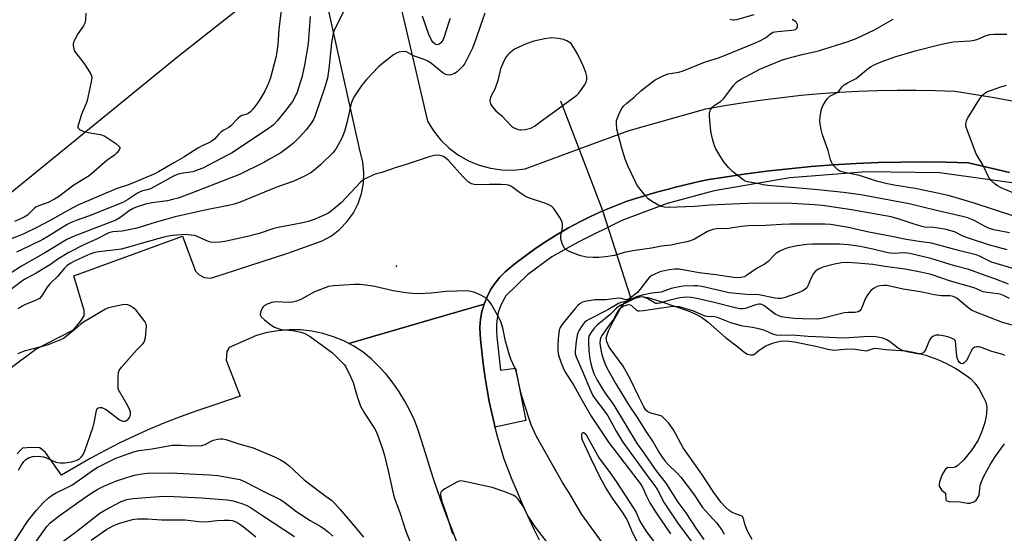
# Model space of a CAD drawing. Units: inches. Extents: x 1243766 to 1249766, y 525454 to 529455.
# Drawn here: x 1245604 to 1245954, y 527294 to 527477 of the extents above; entities that cross this region are included whole.
import ezdxf

# ---------------------------------------------------------------- set-up
doc = ezdxf.new("R2010")
doc.units = ezdxf.units.IN
doc.header["$MEASUREMENT"] = 0
for name, color, linetype in [('ELEV-Spot Elevation', 7, 'Continuous'), ('HYDRO-Hidden Single Line Stream', 5, 'Continuous'), ('HYDRO-Water Body', 4, 'Continuous'), ('TRANS-Parking Lot', 4, 'Continuous'), ('TRANS-Road', 130, 'Continuous'), ('TRANS-Street Sidewalk', 7, 'Continuous'), ('Undefined', 1, 'Continuous')]:
    doc.layers.add(name, color=color, linetype=linetype)

msp = doc.modelspace()

# ---------------------------------------------------------------- linework, layer by layer
at = {"layer": 'ELEV-Spot Elevation'}
msp.add_point((1245737.74, 527389.06, 354.39), dxfattribs=at)
at = {"layer": 'HYDRO-Hidden Single Line Stream'}
msp.add_lwpolyline([(1245821.25, 527377.35), (1245811.16, 527408.65), (1245802.7, 527430.73), (1245796.22, 527447.65)], dxfattribs=at)
at = {"layer": 'HYDRO-Water Body'}
msp.add_lwpolyline([(1245864.25, 527291.74), (1245862.63, 527294.74), (1245861.66, 527297.26), (1245861.17, 527299.28), (1245860.75, 527300.02), (1245858.37, 527300.85), (1245857.21, 527301.36), (1245856.05, 527302.13), (1245854.63, 527303.4), (1245853.24, 527304.93), (1245850.6, 527308.47), (1245846.4, 527314.96), (1245839.74, 527324.36), (1245836.23, 527330.74), (1245834.46, 527333.29), (1245833.13, 527334.73), (1245832.08, 527335.59), (1245830.97, 527336.02), (1245828.18, 527336.71), (1245827.13, 527337.18), (1245826.49, 527337.8), (1245825.67, 527339.01), (1245824.03, 527342.34), (1245820.87, 527348.93), (1245818.42, 527353.39), (1245813.41, 527360.22), (1245812.53, 527362.12), (1245812.37, 527363.55), (1245813.11, 527365.95), (1245814.78, 527369.31), (1245817.68, 527374.46), (1245818.89, 527375.96), (1245819.92, 527376.78), (1245821.98, 527377.66), (1245824.12, 527378.16), (1245825.5, 527378.1), (1245827.1, 527377.81), (1245832.1, 527376.31), (1245841.5, 527373.16), (1245844.24, 527371.99), (1245846.25, 527370.89), (1245848.62, 527369.08), (1245854.79, 527363.68), (1245859.22, 527360.36), (1245861.36, 527358.48), (1245862.67, 527357.71), (1245863.67, 527357.47), (1245864.64, 527357.45), (1245865.25, 527357.79), (1245866.79, 527359.17), (1245869.19, 527360.72), (1245871.87, 527361.75), (1245874.3, 527362.35), (1245876.47, 527362.4), (1245879.35, 527362.11), (1245886.9, 527360.56), (1245891.19, 527359.45), (1245893.52, 527359.12), (1245898.17, 527359.57), (1245900.91, 527359.47), (1245903.37, 527359.17), (1245904.95, 527358.88), (1245907.84, 527359.8), (1245909.29, 527359.75), (1245911.74, 527359.31), (1245919.09, 527358.91), (1245922.21, 527358.34), (1245926.15, 527357.29), (1245930.04, 527355.96), (1245933.02, 527354.65), (1245936.78, 527352.6), (1245939.84, 527350.64), (1245941.97, 527349), (1245943.59, 527347.35), (1245945.08, 527345.22), (1245946.56, 527342.58), (1245947.41, 527340.6), (1245947.83, 527338.86), (1245947.74, 527336.38), (1245947.14, 527333.45), (1245946.09, 527330.16), (1245944.71, 527327.16), (1245942.44, 527323.7), (1245939.57, 527320.11), (1245937.52, 527318.07), (1245936.57, 527317.55), (1245935.56, 527317.24), (1245933.89, 527317.44), (1245933.05, 527316.78), (1245931.93, 527314.84), (1245930.92, 527312.25), (1245930.79, 527311.29), (1245930.89, 527310.75), (1245931.72, 527309.45), (1245933.11, 527308.23), (1245933.19, 527305.91), (1245933.63, 527305.49), (1245934.44, 527305.27), (1245938.3, 527305.14), (1245940.89, 527304.74), (1245941.74, 527304.75), (1245943.16, 527305.2), (1245944.07, 527305.76), (1245945.1, 527307.43), (1245945.48, 527311.06), (1245946.61, 527314.03), (1245949.24, 527318.85), (1245951.28, 527321.94), (1245954.12, 527325.79)], dxfattribs=at)
at = {"layer": 'TRANS-Parking Lot'}
for points in [[(1245733.37, 527506.04, 0), (1245742.19, 527468.58, 0), (1245748.74, 527440.63, 0), (1245750.89, 527437.1, 0), (1245753.47, 527433.88, 0), (1245756.44, 527431, 0), (1245759.74, 527428.53, 0), (1245763.34, 527426.48, 0), (1245767.15, 527424.91, 0), (1245771.14, 527423.83, 0), (1245775.23, 527423.25, 0), (1245779.36, 527423.2, 0), (1245783.47, 527423.67, 0), (1245802.7, 527430.73, 0), (1245820.46, 527437.24, 0), (1245847.79, 527444.99, 0), (1245854.55, 527446.19, 0), (1245861.31, 527447.27, 0), (1245868.09, 527448.23, 0), (1245874.89, 527449.07, 0), (1245881.69, 527449.79, 0), (1245888.5, 527450.39, 0), (1245895.33, 527450.88, 0), (1245902.17, 527451.24, 0), (1245909.01, 527451.49, 0), (1245915.85, 527451.62, 0), (1245922.7, 527451.63, 0), (1245929.54, 527451.51, 0), (1245936.38, 527451.28, 0), (1245943.93, 527450.14, 0), (1245950.39, 527449.03, 0), (1245956.84, 527447.81, 0)], [(1245585.34, 527341.84, 0), (1245609.36, 527359.46, 0), (1245622.69, 527366.31, 0), (1245625.2, 527369.32, 0), (1245626.52, 527371.32, 0), (1245626.48, 527373.21, 0), (1245622.85, 527385.54, 0), (1245661.56, 527399.66, 0), (1245666.14, 527387.18, 0), (1245667.37, 527386, 0), (1245669.27, 527385.01, 0), (1245671.65, 527384.77, 0), (1245698.96, 527393.66, 0), (1245711.28, 527398, 0), (1245714.57, 527399.85, 0), (1245717.55, 527402.16, 0), (1245720.16, 527404.88, 0), (1245722.36, 527407.95, 0), (1245724.08, 527411.31, 0), (1245725.29, 527414.88, 0), (1245725.97, 527418.59, 0), (1245726.11, 527422.36, 0), (1245725.69, 527426.11, 0), (1245724.74, 527429.76, 0), (1245709.63, 527497.84, 0)], [(1245686.12, 527484.27, 0), (1245659.87, 527463.52, 0), (1245593.68, 527409.7, 0)], [(1245955.89, 527422.31, 0), (1245941.33, 527425.8, 0), (1245933.32, 527426.02, 0), (1245925.31, 527426.11, 0), (1245917.3, 527426.05, 0), (1245909.29, 527425.86, 0), (1245901.29, 527425.52, 0), (1245893.29, 527425.05, 0), (1245885.3, 527424.43, 0), (1245877.33, 527423.68, 0), (1245869.36, 527422.79, 0), (1245861.42, 527421.75, 0), (1245851.41, 527420.22, 0), (1245848.9, 527419.84, 0), (1245845.92, 527419.21, 0), (1245842.95, 527418.55, 0), (1245839.98, 527417.85, 0), (1245837.02, 527417.11, 0), (1245834.07, 527416.34, 0), (1245831.14, 527415.54, 0), (1245828.21, 527414.7, 0), (1245825.29, 527413.83, 0), (1245822.38, 527412.92, 0), (1245819.48, 527411.97, 0), (1245815.29, 527410.39, 0), (1245811.16, 527408.65, 0), (1245807, 527406.77, 0), (1245802.91, 527404.75, 0), (1245798.89, 527402.6, 0), (1245794.94, 527400.32, 0), (1245791.06, 527397.9, 0), (1245787.27, 527395.37, 0), (1245783.56, 527392.7, 0), (1245779.94, 527389.92, 0), (1245776.41, 527387.02, 0), (1245774.47, 527385.05, 0), (1245772.73, 527382.88, 0), (1245771.21, 527380.56, 0), (1245769.93, 527378.1, 0), (1245768.89, 527375.52, 0), (1245749.99, 527370.02, 0), (1245720.75, 527361.49, 0), (1245718.99, 527362.41, 0), (1245715.29, 527363.92, 0), (1245711.47, 527365.08, 0), (1245707.56, 527365.88, 0), (1245703.59, 527366.31, 0), (1245699.6, 527366.37, 0), (1245695.62, 527366.06, 0), (1245691.69, 527365.38, 0), (1245687.83, 527364.35, 0), (1245678.1, 527360.11, 0), (1245677.34, 527358.71, 0), (1245677.09, 527355.56, 0), (1245682.07, 527342.79, 0), (1245672.28, 527339.44, 0), (1245666.64, 527337.56, 0), (1245661.05, 527335.55, 0), (1245655.51, 527333.4, 0), (1245650.04, 527331.11, 0), (1245644.61, 527328.69, 0), (1245639.25, 527326.13, 0), (1245633.95, 527323.45, 0), (1245628.72, 527320.63, 0), (1245623.57, 527317.68, 0), (1245618.48, 527314.61, 0), (1245612.79, 527322.69, 0), (1245610.8, 527324.33, 0), (1245607.79, 527324.48, 0), (1245604.62, 527324.26, 0), (1245603.76, 527323.4, 0), (1245602.66, 527322.27, 0)]]:
    msp.add_polyline3d(points, dxfattribs=at)
at = {"layer": 'TRANS-Road'}
msp.add_lwpolyline([(1245759.1, 527291.13), (1245757.34, 527295.54), (1245755.64, 527299.97), (1245753.99, 527304.42), (1245752.4, 527308.9), (1245750.86, 527313.39), (1245749.39, 527317.91), (1245747.97, 527322.44), (1245746.61, 527326.99), (1245745.45, 527330.63), (1245744.07, 527334.2), (1245742.48, 527337.67), (1245740.68, 527341.04), (1245738.67, 527344.3), (1245736.47, 527347.42), (1245734.08, 527350.41), (1245731.51, 527353.24), (1245728.77, 527355.91), (1245725.88, 527358.41), (1245722.52, 527360.57), (1245720.75, 527361.49), (1245749.99, 527370.02), (1245768.89, 527375.52), (1245768.12, 527372.85), (1245767.62, 527370.13), (1245767.39, 527367.36), (1245767.44, 527364.58), (1245767.76, 527361.83), (1245768.18, 527357.62), (1245768.68, 527353.43), (1245769.28, 527349.24), (1245769.96, 527345.07), (1245770.72, 527340.91), (1245771.58, 527336.77), (1245772.52, 527332.65), (1245772.75, 527331.73), (1245773.55, 527328.55), (1245774.66, 527324.47), (1245775.85, 527320.42), (1245777.28, 527316.76), (1245778.74, 527313.13), (1245780.25, 527309.51), (1245781.81, 527305.91), (1245783.41, 527302.33), (1245785.06, 527298.77), (1245786.75, 527295.23), (1245788.48, 527291.71)], dxfattribs=at)
at = {"layer": 'TRANS-Street Sidewalk'}
msp.add_lwpolyline([(1245956.74, 527418.69), (1245930.95, 527422.2), (1245904.96, 527422.54), (1245877.69, 527420.38), (1245850.74, 527415.8), (1245834.03, 527411.32), (1245817.85, 527405.21), (1245802.35, 527397.53), (1245792.95, 527392.28), (1245784.31, 527385.87), (1245776.56, 527378.42), (1245775.49, 527376.54), (1245774.61, 527374.56), (1245773.94, 527372.49), (1245773.49, 527370.37), (1245773.26, 527368.21), (1245773.25, 527366.04), (1245773.46, 527363.88), (1245774.68, 527352.04), (1245780.01, 527352.72), (1245783.78, 527334.06), (1245772.75, 527331.73), (1245772.52, 527332.65), (1245771.58, 527336.77), (1245770.72, 527340.91), (1245769.96, 527345.07), (1245769.28, 527349.24), (1245768.68, 527353.43), (1245768.18, 527357.62), (1245767.76, 527361.83), (1245767.44, 527364.58), (1245767.39, 527367.36), (1245767.62, 527370.13), (1245768.12, 527372.85), (1245768.89, 527375.52), (1245769.93, 527378.1), (1245771.21, 527380.56), (1245772.73, 527382.88), (1245774.47, 527385.05), (1245776.41, 527387.02), (1245779.94, 527389.92), (1245783.56, 527392.7), (1245787.27, 527395.37), (1245791.06, 527397.9), (1245794.94, 527400.32), (1245798.89, 527402.6), (1245802.91, 527404.75), (1245807, 527406.77), (1245811.16, 527408.65), (1245815.29, 527410.39), (1245819.48, 527411.97), (1245822.38, 527412.92), (1245825.29, 527413.83), (1245828.21, 527414.7), (1245831.14, 527415.54), (1245834.07, 527416.34), (1245837.02, 527417.11), (1245839.98, 527417.85), (1245842.95, 527418.55), (1245845.92, 527419.21), (1245848.9, 527419.84), (1245851.41, 527420.22), (1245861.42, 527421.75), (1245869.36, 527422.79), (1245877.33, 527423.68), (1245885.3, 527424.43), (1245893.29, 527425.05), (1245901.29, 527425.52), (1245909.29, 527425.86), (1245917.3, 527426.05), (1245925.31, 527426.11), (1245933.32, 527426.02), (1245941.33, 527425.8), (1245955.89, 527422.31)], dxfattribs=at)
at = {"layer": 'Undefined'}
for points, elevation in [([(1245696.98, 527483.06), (1245695.81, 527473.19), (1245695.49, 527467.82), (1245695.13, 527465.25), (1245694.75, 527463.3), (1245692.84, 527456.06), (1245692.19, 527454.13), (1245690.79, 527451.27), (1245689.8, 527449.5), (1245688.45, 527447.39), (1245686.7, 527444.96), (1245685.77, 527443.92), (1245684.93, 527443.27), (1245684.45, 527443.09), (1245682.66, 527442.65), (1245682.01, 527442.28), (1245681.25, 527441.58), (1245678.71, 527438.88), (1245678.07, 527438.38), (1245676.22, 527437.36), (1245675.31, 527436.74), (1245674.32, 527435.84), (1245672.87, 527434.23), (1245671.63, 527433.25), (1245670.72, 527432.76), (1245668.74, 527431.94), (1245666.98, 527431.01), (1245661.97, 527427.8), (1245658.64, 527425.93), (1245653.03, 527422.56), (1245651.64, 527421.91), (1245642.31, 527418), (1245637.9, 527416.53), (1245624.25, 527410.66), (1245621.16, 527409.09), (1245614.16, 527405.15), (1245609.86, 527402.84), (1245605.11, 527400.56), (1245600.64, 527398.71)], 364), ([(1245718.9, 527479.72), (1245715.89, 527473.73), (1245715.44, 527472.67), (1245715.19, 527471.86), (1245714.87, 527470.47), (1245714.57, 527468.44), (1245713.65, 527459.18), (1245713.12, 527455.95), (1245712.18, 527452.71), (1245708.62, 527442.23), (1245708.16, 527441.2), (1245707.48, 527440.03), (1245705.49, 527437.52), (1245703.15, 527434.87), (1245701.03, 527432.79), (1245699.89, 527431.83), (1245696.51, 527429.34), (1245692.53, 527427.04), (1245690.51, 527425.93), (1245681.81, 527421.64), (1245664.78, 527414.94), (1245659.94, 527413.21), (1245658.01, 527412.67), (1245656.17, 527412.28), (1245650.59, 527411.57), (1245648.33, 527411.01), (1245645.34, 527410.11), (1245644.02, 527409.54), (1245642.49, 527408.71), (1245639.18, 527406.23), (1245637.82, 527405.43), (1245622.32, 527399.42), (1245620.34, 527398.51), (1245612.77, 527393.86), (1245604.27, 527388.98), (1245597.81, 527384.83)], 360), ([(1245769.16, 527479.07), (1245767.45, 527474.27), (1245766.09, 527470.09), (1245764.76, 527466.55), (1245761.96, 527461.15), (1245761.34, 527460.19), (1245760.76, 527459.54), (1245759.24, 527458.17), (1245758.29, 527457.53), (1245756.99, 527457.08), (1245756.48, 527457.01), (1245755.74, 527457.05), (1245755.03, 527457.27), (1245754.36, 527457.69), (1245750.31, 527460.94), (1245749.12, 527461.77), (1245748.12, 527462.28), (1245746.86, 527462.8), (1245743.75, 527463.82), (1245741.31, 527465.22), (1245740.22, 527465.32), (1245738.49, 527465.09), (1245737.67, 527464.83), (1245736.66, 527464.23), (1245732.66, 527461.1), (1245731.32, 527459.94), (1245727.08, 527455.58), (1245725.38, 527453.45), (1245722.71, 527449.48), (1245722.02, 527448.19), (1245721.59, 527446.84), (1245720.19, 527440.53), (1245719.24, 527436.93), (1245718.21, 527434.57), (1245716.2, 527430.9), (1245715.1, 527429.43), (1245710.77, 527425.12), (1245709.03, 527423.61), (1245707.19, 527422.25), (1245704.95, 527421.02), (1245701.17, 527419.22), (1245694.7, 527417), (1245682.02, 527411.81), (1245679.86, 527411.04), (1245677.94, 527410.57), (1245669.47, 527408.99), (1245658.93, 527406.56), (1245652.14, 527404.65), (1245646.48, 527402.89), (1245644.81, 527402.44), (1245640.1, 527401.5), (1245636.79, 527401.21), (1245635.31, 527400.83), (1245630.94, 527398.64), (1245626.42, 527396.62), (1245621.1, 527393.82), (1245617.17, 527391.48), (1245614.53, 527389.65), (1245609.48, 527386.5), (1245608.19, 527385.77), (1245605.91, 527384.68), (1245604.72, 527383.9), (1245597.87, 527378.71)], 358), ([(1245627.07, 527478.98), (1245626.98, 527476.59), (1245626.76, 527475.45), (1245626.24, 527474.47), (1245624.26, 527471.67), (1245623.19, 527469.7), (1245622.86, 527468.93), (1245622.64, 527468.15), (1245622.61, 527467.61), (1245622.7, 527466.79), (1245623.01, 527465.74), (1245623.45, 527464.98), (1245626.45, 527461.23), (1245628.23, 527458.54), (1245629.06, 527457.03), (1245629.25, 527456.24), (1245629.05, 527454.54), (1245627.62, 527447.93), (1245627.26, 527446.84), (1245625.99, 527443.96), (1245625.48, 527442.61), (1245624.5, 527439.58), (1245624.32, 527438.8), (1245624.32, 527438.33), (1245624.5, 527437.95), (1245624.84, 527437.66), (1245625.53, 527437.31), (1245626.57, 527436.92), (1245627.98, 527436.59), (1245632.27, 527435.81), (1245633.1, 527435.59), (1245633.88, 527435.24), (1245637.82, 527432.61), (1245638.91, 527431.75), (1245639.2, 527431.39), (1245639.26, 527431), (1245638.88, 527430.18), (1245638.17, 527429.34), (1245637.31, 527428.53), (1245634.58, 527426.6), (1245628.35, 527421.14), (1245622.9, 527417.79), (1245617.34, 527413.72), (1245616.01, 527412.83), (1245613.76, 527411.65), (1245610.42, 527410.46), (1245609.36, 527409.98), (1245608.7, 527409.5), (1245607.21, 527407.93), (1245606.38, 527407.2), (1245605.14, 527406.43), (1245603.83, 527405.79), (1245601.68, 527404.95)], 366), ([(1245707, 527477.84), (1245706.66, 527473.03), (1245706.21, 527468.15), (1245705, 527460.5), (1245703.96, 527456.18), (1245703.33, 527453.95), (1245702.36, 527450.94), (1245701.53, 527449.11), (1245700.63, 527447.63), (1245697.83, 527443.93), (1245695.22, 527440.67), (1245694.01, 527439.41), (1245693.15, 527438.65), (1245692.19, 527437.96), (1245679.19, 527429.35), (1245677.55, 527428.44), (1245668.71, 527423.92), (1245667.13, 527423.24), (1245665.26, 527422.62), (1245661, 527422.03), (1245659.59, 527421.63), (1245658.28, 527420.99), (1245650.1, 527416.57), (1245649.08, 527416.19), (1245647.35, 527415.84), (1245646.46, 527415.5), (1245645.52, 527414.94), (1245641.99, 527412.55), (1245640.32, 527411.62), (1245628.06, 527406.76), (1245623.67, 527405.3), (1245621.94, 527404.6), (1245620.46, 527403.81), (1245613.78, 527399.7), (1245611.78, 527398.55), (1245607.21, 527396.22), (1245602.45, 527393.97)], 362), ([(1245756.82, 527477.14), (1245756.31, 527475.77), (1245754.55, 527470.19), (1245754.18, 527469.4), (1245753.51, 527468.46), (1245752.89, 527467.95), (1245752.49, 527467.82), (1245752.08, 527467.79), (1245751.67, 527467.88), (1245751.3, 527468.07), (1245750.65, 527468.73), (1245750.09, 527469.66), (1245749.24, 527471.44), (1245746.96, 527477.92)], 360), ([(1245955.07, 527394.85), (1245948.87, 527396.5), (1245940.91, 527399.09), (1245939.08, 527399.77), (1245936.33, 527401.18), (1245933.33, 527402.06), (1245930.46, 527402.55), (1245928.7, 527402.75), (1245925.79, 527402.93), (1245924.7, 527403.11), (1245921.61, 527404.05), (1245916.66, 527405.78), (1245913.72, 527406.52), (1245899.64, 527409.03), (1245889.29, 527410.6), (1245886.52, 527410.88), (1245878.51, 527411.26), (1245865.21, 527411.45), (1245849.22, 527410.73), (1245843.86, 527410.22), (1245834.34, 527409.89), (1245833.01, 527409.96), (1245832.01, 527410.25), (1245830.71, 527410.88), (1245828.41, 527412.15), (1245827.24, 527412.99), (1245826.28, 527414.05), (1245823.93, 527416.98), (1245823.29, 527417.93), (1245822.62, 527419.22), (1245820.01, 527424.73), (1245819.04, 527427.12), (1245817.84, 527430.99), (1245816.1, 527437.72), (1245815.97, 527440.02), (1245816.05, 527440.87), (1245816.19, 527441.42), (1245816.82, 527443.01), (1245817.54, 527444.56), (1245817.97, 527445.28), (1245818.48, 527445.89), (1245819.66, 527446.98), (1245822.23, 527449.09), (1245824.7, 527451.37), (1245828.28, 527454.28), (1245829.71, 527455.24), (1245832.83, 527456.79), (1245834.43, 527457.4), (1245838.21, 527458.08), (1245839.77, 527458.5), (1245847.35, 527461.58), (1245852.62, 527463.27), (1245857.08, 527465), (1245865.43, 527468.42), (1245867.55, 527469.38), (1245869.01, 527470.21), (1245870.77, 527471.68), (1245871.68, 527472.22), (1245872.48, 527472.42), (1245873.32, 527472.52), (1245878.46, 527472.91), (1245879.24, 527473.06), (1245879.71, 527473.25), (1245880.23, 527473.68), (1245880.43, 527474.06), (1245880.48, 527474.52), (1245880.39, 527475), (1245880.08, 527475.7), (1245879.75, 527476.07), (1245878.57, 527476.74)], 358), ([(1245955.85, 527400.86), (1245950.27, 527401.99), (1245948.42, 527402.51), (1245947.18, 527403.07), (1245943.32, 527405.26), (1245941, 527406.2), (1245939.13, 527406.7), (1245929.85, 527408.81), (1245920.15, 527411.19), (1245902.95, 527414.34), (1245896.77, 527415.2), (1245886.42, 527416.27), (1245869.86, 527417.67), (1245868.25, 527417.92), (1245866.02, 527418.43), (1245862.58, 527418.96), (1245861.79, 527419.25), (1245861.07, 527419.69), (1245857.24, 527422.72), (1245855.83, 527424.14), (1245854.18, 527426.12), (1245853.1, 527427.8), (1245851.37, 527430.77), (1245850.91, 527431.84), (1245850.3, 527433.83), (1245849.76, 527435.84), (1245849.56, 527437), (1245849.12, 527442.29), (1245849.14, 527443.73), (1245849.28, 527444.26), (1245849.51, 527444.73), (1245850.16, 527445.59), (1245850.82, 527446.12), (1245852.98, 527447.54), (1245854.19, 527448.67), (1245857.65, 527453.27), (1245858.59, 527454.33), (1245859.24, 527454.83), (1245860.43, 527455.54), (1245867.07, 527459.05), (1245874.69, 527462.3), (1245876.61, 527462.92), (1245882.1, 527464.34), (1245887.87, 527465.64), (1245898.45, 527468.92), (1245901.27, 527470), (1245907.82, 527473.07), (1245914.5, 527476.93)], 360), ([(1245864.85, 527478.45), (1245858.73, 527476.65), (1245857.9, 527476.51), (1245857.37, 527476.53), (1245856.35, 527476.79)], 358), ([(1245958.12, 527406.58), (1245943, 527411.55), (1245934.55, 527413.98), (1245930.9, 527414.83), (1245922.29, 527416.67), (1245914.83, 527417.85), (1245911.83, 527418.43), (1245908.52, 527419.28), (1245902.51, 527421.31), (1245897.17, 527422.36), (1245895.51, 527422.83), (1245894.81, 527423.26), (1245893.8, 527424.22), (1245892.9, 527425.29), (1245892.49, 527426.02), (1245892.21, 527426.83), (1245891.36, 527430.19), (1245889.35, 527435.75), (1245888.84, 527437.66), (1245888.44, 527439.59), (1245888.35, 527440.7), (1245888.47, 527442.12), (1245888.83, 527444.38), (1245889.05, 527445.19), (1245889.41, 527445.99), (1245890.3, 527447.52), (1245891.12, 527448.71), (1245891.52, 527449.12), (1245891.97, 527449.45), (1245894.59, 527450.76), (1245895.16, 527451.32), (1245896.32, 527452.85), (1245897.09, 527453.54), (1245898.23, 527454.24), (1245901.31, 527455.76), (1245905.72, 527459.46), (1245906.68, 527460.1), (1245907.93, 527460.73), (1245910.26, 527461.74), (1245915.37, 527463.56), (1245918.7, 527464.52), (1245922.31, 527465.67), (1245931.62, 527468.03), (1245935.83, 527468.78), (1245941.84, 527469.21), (1245943.47, 527469.43), (1245944.57, 527469.77), (1245947.53, 527471.04), (1245948.92, 527471.42), (1245950.4, 527471.51), (1245954.94, 527471.54)], 362), ([(1245959.71, 527413.98), (1245952.94, 527416.85), (1245951.65, 527417.53), (1245950.74, 527418.17), (1245949.33, 527419.46), (1245948.67, 527420.36), (1245946.34, 527425.09), (1245944.04, 527429.02), (1245940.91, 527437.1), (1245940.38, 527438.79), (1245940.33, 527439.36), (1245940.43, 527440.22), (1245940.58, 527440.77), (1245940.96, 527441.57), (1245945.26, 527448.41), (1245946.31, 527449.85), (1245947.12, 527450.57), (1245948.06, 527451.14), (1245949.44, 527451.68), (1245952.84, 527452.82), (1245954.77, 527453.38)], 364), ([(1245957.52, 527388.03), (1245949.51, 527390.49), (1245948.25, 527391.03), (1245945.22, 527392.61), (1245944.04, 527393.08), (1245938.18, 527394.49), (1245929.46, 527396.87), (1245928.1, 527397.16), (1245923.73, 527397.76), (1245919.07, 527398.5), (1245914.02, 527399.56), (1245905.77, 527401.13), (1245898.61, 527402.82), (1245892.2, 527403.79), (1245890.2, 527403.96), (1245888.23, 527404.01), (1245877.74, 527403.91), (1245874.77, 527403.84), (1245869.08, 527403.48), (1245862.92, 527403.31), (1245860.4, 527403.09), (1245856.04, 527402.36), (1245851.64, 527402.3), (1245850.26, 527402.01), (1245848.39, 527401.29), (1245843.71, 527398.67), (1245842.38, 527398.07), (1245841.03, 527397.67), (1245838.56, 527397.24), (1245835.47, 527396.48), (1245831.98, 527396.1), (1245828.47, 527395.44), (1245821.85, 527394.44), (1245818.74, 527393.82), (1245815.33, 527392.84), (1245812.07, 527392.38), (1245809.68, 527392.13), (1245807.62, 527392.13), (1245805.32, 527392.27), (1245803.25, 527392.65), (1245801.88, 527393.11), (1245798.63, 527394.46), (1245797.92, 527394.89), (1245797.39, 527395.5), (1245796.68, 527397.04), (1245796.22, 527398.69), (1245796.24, 527399.76), (1245796.71, 527402.09), (1245796.82, 527402.97), (1245796.79, 527403.83), (1245796.61, 527404.66), (1245796.02, 527405.99), (1245794.46, 527408.51), (1245793.6, 527409.69), (1245792.96, 527410.25), (1245791.97, 527410.84), (1245790.9, 527411.3), (1245785.01, 527413.24), (1245783.65, 527413.78), (1245781.42, 527415.22), (1245779.1, 527417.03), (1245778.37, 527417.45), (1245777.58, 527417.77), (1245776.74, 527417.95), (1245774.98, 527418.03), (1245770.84, 527418.07), (1245766.18, 527417.97), (1245765.32, 527418.04), (1245764.36, 527418.33), (1245763.91, 527418.55), (1245763.21, 527419.05), (1245761.28, 527420.86), (1245756.22, 527426.57), (1245755.22, 527427.49), (1245754.39, 527428), (1245753.28, 527428.34), (1245752.41, 527428.45), (1245751.28, 527428.37), (1245749.29, 527427.91), (1245740.83, 527425.08), (1245737.28, 527423.99), (1245732.52, 527422.39), (1245730.14, 527421.7), (1245729.09, 527421.3), (1245726.74, 527420.2), (1245725.75, 527419.64), (1245724.87, 527418.91), (1245718.14, 527411.69), (1245714.62, 527408.7), (1245713.21, 527407.77), (1245712.2, 527407.24), (1245708.93, 527405.84), (1245706.69, 527405.07), (1245704.38, 527404.44), (1245695.61, 527402.81), (1245694.06, 527402.37), (1245688.82, 527400.66), (1245684.72, 527399.55), (1245676.59, 527397.78), (1245674.89, 527397.5), (1245672.93, 527397.43), (1245671.55, 527397.59), (1245670.21, 527398.07), (1245666.56, 527399.64), (1245665.75, 527399.88), (1245664.58, 527400.08), (1245662.52, 527400.22), (1245658.14, 527399.9), (1245656.57, 527399.69), (1245654.93, 527399.31), (1245647.59, 527397.33), (1245642.82, 527395.9), (1245639.65, 527395.05), (1245637.94, 527394.77), (1245631.73, 527394.15), (1245630.32, 527393.88), (1245628.91, 527393.44), (1245627.66, 527392.94), (1245623.08, 527390.75), (1245621.74, 527390.03), (1245620.51, 527389.22), (1245619.47, 527388.34), (1245616.98, 527385.34), (1245614.27, 527382.73), (1245613.41, 527381.59), (1245611.39, 527378.36), (1245610.65, 527377.52), (1245609.49, 527376.87), (1245605.64, 527375.41), (1245604.42, 527374.73), (1245603.02, 527373.83)], 356), ([(1245955.52, 527382.59), (1245950.66, 527384.46), (1245947.23, 527385.63), (1245941.38, 527387.86), (1245936.27, 527389.18), (1245927.85, 527391.68), (1245920.91, 527393.43), (1245919.54, 527393.68), (1245918.54, 527393.75), (1245914.55, 527393.54), (1245913.27, 527393.61), (1245912.15, 527393.83), (1245907.22, 527395.09), (1245902.69, 527395.98), (1245898.58, 527396.6), (1245895.42, 527396.79), (1245889.5, 527396.87), (1245885.73, 527396.79), (1245883.72, 527396.67), (1245880.33, 527396.21), (1245876.93, 527395.48), (1245875.64, 527395.11), (1245874.12, 527394.4), (1245872.68, 527393.46), (1245872.03, 527392.86), (1245870.02, 527390.69), (1245868.97, 527389.81), (1245866.07, 527388.27), (1245862.29, 527385.63), (1245861.39, 527385.22), (1245860.42, 527384.98), (1245859.11, 527384.9), (1245857.7, 527385.01), (1245851.4, 527385.96), (1245845.37, 527386.6), (1245838.32, 527387.9), (1245836.77, 527387.9), (1245834.73, 527387.71), (1245832.55, 527387.27), (1245831.48, 527386.96), (1245829.37, 527386.09), (1245828.61, 527385.7), (1245827.91, 527385.23), (1245827.11, 527384.38), (1245824.41, 527380.79), (1245823.44, 527379.66), (1245821.04, 527377.73), (1245819.86, 527377.04), (1245819.26, 527376.99), (1245817.74, 527377.48), (1245816.56, 527377.6), (1245812.17, 527377.06), (1245808.3, 527377.01), (1245804.77, 527376.48), (1245803.93, 527376.23), (1245803.07, 527375.77), (1245802.26, 527375.06), (1245801.29, 527373.93), (1245796.93, 527368.61), (1245796, 527367.22), (1245795.64, 527366.27), (1245795.45, 527365.19), (1245795.27, 527363.24), (1245795.17, 527360.65), (1245795.17, 527358.93), (1245795.4, 527357.38), (1245796.25, 527354.67), (1245796.96, 527352.82), (1245797.63, 527351.58), (1245800.85, 527346.57), (1245803.27, 527342.09), (1245807.01, 527335.65), (1245813.14, 527326.34), (1245824.75, 527311.16), (1245825.36, 527310.15), (1245826.69, 527307.18), (1245827.89, 527304.83), (1245830.08, 527301.24), (1245835.24, 527293.8)], 354), ([(1245955.84, 527377.55), (1245954.01, 527378.51), (1245952.96, 527378.92), (1245951.85, 527379.16), (1245947.87, 527379.62), (1245946.5, 527379.88), (1245943.32, 527381.25), (1245934.87, 527383.66), (1245927.97, 527386.04), (1245924.85, 527386.81), (1245918.77, 527387.99), (1245911.5, 527388.87), (1245907.29, 527389.55), (1245901.65, 527390.1), (1245898.25, 527390.3), (1245896.12, 527390.19), (1245893.61, 527389.78), (1245889.41, 527388.62), (1245887.94, 527388), (1245886.85, 527387.26), (1245886.12, 527386.37), (1245885.24, 527384.84), (1245884.14, 527381.96), (1245883.69, 527381.29), (1245883.05, 527380.72), (1245882.07, 527380.09), (1245880.99, 527379.6), (1245876.02, 527377.89), (1245874.65, 527377.54), (1245873.52, 527377.5), (1245872.52, 527377.62), (1245866.68, 527378.8), (1245862.36, 527378.97), (1245855.94, 527379.55), (1245854.5, 527379.82), (1245846.33, 527381.73), (1245844.86, 527381.97), (1245843.49, 527382.05), (1245839.74, 527381.87), (1245837.72, 527381.58), (1245835.46, 527381.04), (1245831.88, 527379.73), (1245828.56, 527379.39), (1245825.13, 527378.68), (1245823.17, 527378.15), (1245819.61, 527376.48), (1245817.52, 527376.03), (1245816.71, 527375.71), (1245812.92, 527373.43), (1245806.12, 527370), (1245805.36, 527369.53), (1245804.62, 527368.92), (1245803.75, 527367.88), (1245802.68, 527366.23), (1245802.18, 527365.25), (1245801.95, 527364.47), (1245801.62, 527362.22), (1245801.29, 527358.89), (1245801.31, 527357.85), (1245801.59, 527356.75), (1245803.66, 527352.16), (1245806.91, 527344.53), (1245807.61, 527343.05), (1245808.26, 527341.93), (1245812.06, 527336.92), (1245812.9, 527335.72), (1245813.67, 527334.45), (1245815.92, 527330.27), (1245818.26, 527326.45), (1245826.77, 527314.71), (1245829.69, 527310.81), (1245830.55, 527309.46), (1245832.99, 527304.86), (1245833.9, 527303.38), (1245837.85, 527297.63), (1245843.61, 527289.72)], 352), ([(1245812.41, 527288.58), (1245803.72, 527300.68), (1245802.48, 527302.64), (1245799.14, 527308.33), (1245796.74, 527312.08), (1245787.55, 527328.36), (1245786.77, 527329.9), (1245785.61, 527332.53), (1245784.75, 527335.03), (1245782.31, 527342.82), (1245781.56, 527345.7), (1245780.28, 527351.65), (1245779.8, 527352.9), (1245778.35, 527355.95), (1245777.88, 527357.32), (1245776.53, 527362.38), (1245775.67, 527366.43), (1245774.95, 527368.92), (1245774.27, 527370.48), (1245771.5, 527375.4), (1245771.05, 527376.09), (1245770.32, 527376.97), (1245769.24, 527377.92), (1245767.42, 527378.86), (1245765.24, 527379.77), (1245763.57, 527380.09), (1245761.87, 527380.22), (1245759.28, 527380.15), (1245755.32, 527379.94), (1245750.03, 527379.35), (1245745.41, 527379.22), (1245743.36, 527379.26), (1245741, 527379.5), (1245736.46, 527380.26), (1245729.42, 527381.88), (1245724.75, 527382.49), (1245722.68, 527382.53), (1245715.24, 527382.05), (1245713.5, 527381.75), (1245710.4, 527380.64), (1245708.46, 527379.85), (1245704.72, 527377.71), (1245703.69, 527377.2), (1245702.05, 527376.61), (1245700.65, 527376.21), (1245699.26, 527376.08), (1245694.73, 527376.3), (1245693.32, 527376.1), (1245691.65, 527375.5), (1245690.64, 527374.95), (1245690.25, 527374.57), (1245689.94, 527374.12), (1245689.35, 527372.86), (1245689.13, 527371.86), (1245689.25, 527371.4), (1245689.53, 527370.98), (1245690.55, 527370.02), (1245692.6, 527368.36), (1245694.28, 527367.35), (1245695.54, 527366.81), (1245696.66, 527366.51), (1245700.78, 527366.12), (1245703.69, 527365.55), (1245705.04, 527365.08), (1245707, 527364), (1245714.89, 527358.14), (1245718.64, 527354.53), (1245719.21, 527353.89), (1245719.7, 527353.17), (1245721.37, 527349.73), (1245722.31, 527347.58), (1245723.66, 527342.59), (1245724.86, 527339.26), (1245726.29, 527336.7), (1245729.89, 527331.26), (1245730.54, 527329.94), (1245731.42, 527327.74), (1245732.8, 527323.68), (1245733.37, 527321.71), (1245734.86, 527315.73), (1245736.23, 527309.16), (1245736.88, 527306.76), (1245738.88, 527301.38), (1245741.02, 527294.75), (1245745.89, 527282.49)], 354), ([(1245958.27, 527367.68), (1245953.34, 527368.97), (1245943.69, 527372.71), (1245942.4, 527373.4), (1245940.94, 527374.39), (1245937.09, 527377.62), (1245936.61, 527377.9), (1245935.85, 527378.2), (1245934.77, 527378.4), (1245931.64, 527378.5), (1245929.09, 527378.84), (1245924.84, 527379.77), (1245918.05, 527380.81), (1245913.25, 527381.9), (1245912.09, 527382.1), (1245911.21, 527382.14), (1245909.76, 527382.01), (1245908.73, 527381.73), (1245907.47, 527381.06), (1245906.56, 527380.32), (1245905.45, 527378.92), (1245904.67, 527377.64), (1245903.06, 527373.72), (1245902.58, 527373.15), (1245901.97, 527372.74), (1245900.95, 527372.51), (1245898.43, 527372.5), (1245897.04, 527372.36), (1245889.54, 527370.48), (1245888.41, 527370.29), (1245887.22, 527370.19), (1245882.24, 527370.23), (1245879.37, 527370.37), (1245877.09, 527370.57), (1245874.58, 527371.04), (1245873.51, 527371.42), (1245872.48, 527371.97), (1245871.55, 527372.6), (1245868.47, 527374.96), (1245867.77, 527375.34), (1245867.28, 527375.48), (1245866.81, 527375.5), (1245865.98, 527375.35), (1245861.75, 527373.99), (1245860.94, 527373.86), (1245859.89, 527373.84), (1245858.24, 527374.13), (1245850.79, 527376.12), (1245844.64, 527377.55), (1245842.63, 527377.89), (1245840.89, 527377.94), (1245838.6, 527377.71), (1245835, 527376.89), (1245831.42, 527375.82), (1245830.44, 527375.7), (1245829.99, 527375.76), (1245829.58, 527375.93), (1245827.21, 527377.38), (1245825.9, 527378), (1245825.08, 527378.1), (1245823.68, 527377.89), (1245822.57, 527377.47), (1245819.26, 527375.85), (1245817.51, 527375.08), (1245816.54, 527374.5), (1245815.87, 527373.95), (1245813.61, 527371.69), (1245809.18, 527368.15), (1245808.18, 527367.09), (1245807.11, 527365.7), (1245806.49, 527364.73), (1245806.2, 527364.07), (1245806.05, 527363.23), (1245806, 527362.07), (1245806.1, 527358.86), (1245806.5, 527356.03), (1245806.84, 527354.33), (1245807.34, 527352.62), (1245807.98, 527350.81), (1245809.1, 527348.45), (1245811.74, 527344.24), (1245815.04, 527339.6), (1245823.33, 527325.79), (1245825.58, 527322.69), (1245829.71, 527316.73), (1245833.6, 527311.86), (1245837.86, 527305.03), (1245840.72, 527301.21), (1245844.24, 527295.82), (1245847.06, 527291.75)], 350), ([(1245603.19, 527316.48), (1245604.07, 527318.1), (1245605.03, 527319.48), (1245605.79, 527320.26), (1245606.94, 527320.93), (1245608.22, 527321.34), (1245610.17, 527321.38), (1245612.11, 527321.17), (1245613.11, 527320.81), (1245616.5, 527319.28), (1245617.06, 527319.11), (1245617.93, 527319), (1245619.7, 527319.03), (1245621.98, 527319.44), (1245623.65, 527319.9), (1245624.81, 527320.52), (1245625.46, 527321.08), (1245626.02, 527321.73), (1245626.74, 527323.31), (1245629.79, 527331.9), (1245630.12, 527333.33), (1245630.91, 527337.66), (1245631.21, 527338.34), (1245631.55, 527338.62), (1245632.01, 527338.72), (1245632.8, 527338.69), (1245633.33, 527338.55), (1245633.83, 527338.31), (1245634.78, 527337.66), (1245638.47, 527334.78), (1245639.4, 527334.21), (1245640.12, 527333.91), (1245640.86, 527333.84), (1245641.33, 527333.97), (1245642.16, 527334.53), (1245642.64, 527335.12), (1245642.85, 527335.61), (1245642.99, 527336.4), (1245642.97, 527337.2), (1245642.81, 527337.75), (1245642.15, 527339.07), (1245638.62, 527345.28), (1245638.6, 527349.71), (1245638.7, 527351.15), (1245638.96, 527351.94), (1245639.8, 527353.12), (1245645.1, 527359.17), (1245647.41, 527361.36), (1245647.91, 527362.02), (1245648.18, 527362.78), (1245648.32, 527363.61), (1245648.71, 527367.61), (1245648.61, 527368.41), (1245648.11, 527369.37), (1245644.86, 527373.42), (1245644.02, 527374.17), (1245642.86, 527374.91), (1245642.12, 527375.23), (1245641.3, 527375.33), (1245640.14, 527375.2), (1245636.3, 527374.47), (1245635.14, 527374.18), (1245634.07, 527373.72), (1245626.25, 527369.08), (1245625.36, 527368.41), (1245623.3, 527366.58), (1245620.09, 527364.01), (1245619.14, 527363.33), (1245618.1, 527362.78), (1245613.36, 527360.91), (1245605.23, 527358.77), (1245602.84, 527357.87)], 354), ([(1245954.22, 527357.21), (1245953.53, 527357.55), (1245949.56, 527358.61), (1245945.61, 527360.19), (1245944.79, 527360.37), (1245944.26, 527360.34), (1245943.49, 527360.14), (1245942.83, 527359.75), (1245942.47, 527359.32), (1245942.19, 527358.82), (1245941.22, 527356.59), (1245940.66, 527355.55), (1245939.8, 527354.58), (1245939.4, 527354.35), (1245938.98, 527354.28), (1245938.57, 527354.38), (1245938.04, 527354.79), (1245937.64, 527355.42), (1245937.27, 527356.39), (1245937, 527358.15), (1245936.71, 527362.4), (1245936.14, 527362.92), (1245935.18, 527363.42), (1245933.93, 527363.85), (1245932.22, 527364.28), (1245930.85, 527364.45), (1245929.78, 527364.44), (1245929.28, 527364.34), (1245928.56, 527363.94), (1245927.93, 527363.37), (1245927.46, 527362.67), (1245925.97, 527359.25), (1245925.39, 527358.36), (1245925.01, 527358.06), (1245924.53, 527357.89), (1245924.01, 527357.82), (1245923.18, 527357.84), (1245919.47, 527358.55), (1245917.75, 527359.03), (1245916.29, 527359.83), (1245913.11, 527362.23), (1245912.16, 527362.83), (1245910.78, 527363.36), (1245909.05, 527363.8), (1245907.57, 527363.93), (1245903.99, 527363.91), (1245898.73, 527363.48), (1245896.57, 527363.41), (1245889.46, 527363.79), (1245884.16, 527363.93), (1245878.65, 527364.47), (1245874.27, 527364.37), (1245872.99, 527364.43), (1245871.7, 527364.77), (1245868.77, 527366.08), (1245867.18, 527366.6), (1245864.35, 527367.21), (1245860.96, 527367.63), (1245858.66, 527368.23), (1245856.7, 527368.9), (1245851.91, 527370.75), (1245850.85, 527370.95), (1245848.39, 527371.09), (1245847.57, 527371.25), (1245843.16, 527373.14), (1245838.37, 527374.54), (1245837, 527374.68), (1245835.25, 527374.56), (1245825.6, 527373.09), (1245824.19, 527372.96), (1245823.66, 527373.01), (1245823.2, 527373.21), (1245821.4, 527374.91), (1245820.94, 527375.14), (1245820.44, 527375.22), (1245819.64, 527375.13), (1245818.61, 527374.73), (1245817.62, 527374.18), (1245816.84, 527373.53), (1245816.36, 527372.81), (1245815.01, 527370.24), (1245813.35, 527368.06), (1245810.82, 527364.4), (1245810.4, 527363.63), (1245810.14, 527362.81), (1245810.06, 527361.75), (1245810.16, 527360.61), (1245810.66, 527358.07), (1245811.14, 527356.39), (1245811.97, 527354.18), (1245812.55, 527352.89), (1245815.71, 527347.1), (1245820.37, 527339.59), (1245823.55, 527334.78), (1245826.29, 527330.39), (1245829.04, 527326.43), (1245831.27, 527322.48), (1245832.27, 527321.02), (1245833.34, 527319.62), (1245834.49, 527318.34), (1245837.64, 527315.39), (1245838.93, 527314), (1245843.35, 527308.07), (1245846.65, 527303.19), (1245851.56, 527297.7), (1245852.47, 527296.58), (1245853.6, 527294.94), (1245854.32, 527293.72)], 348), ([(1245823.27, 527291.23), (1245821.5, 527294.9), (1245820.12, 527298), (1245819.31, 527299.54), (1245818.1, 527301.54), (1245814.83, 527306.11), (1245813.28, 527308.47), (1245812.1, 527310.44), (1245810.23, 527313.88), (1245807.04, 527320.43), (1245803.95, 527327.14), (1245803.71, 527327.95), (1245803.63, 527328.89), (1245803.83, 527329.54), (1245804.09, 527329.82), (1245804.24, 527329.87), (1245804.53, 527329.77), (1245805.04, 527329.2), (1245809.79, 527320.71), (1245813.61, 527315.66), (1245815.93, 527312.45), (1245822.33, 527302.58), (1245823, 527301.35), (1245824.34, 527298.31), (1245826.48, 527294.91), (1245829.57, 527290.74)], 356), ([(1245598.82, 527286.45), (1245605.65, 527297.15), (1245606.58, 527298.51), (1245607.66, 527299.89), (1245609.55, 527302.15), (1245611.87, 527304.72), (1245613.83, 527306.57), (1245615.19, 527307.58), (1245616.38, 527308.28), (1245620.45, 527310.22), (1245622.15, 527311.15), (1245626.06, 527313.78), (1245629.1, 527316.1), (1245631.17, 527317.34), (1245637.76, 527320.65), (1245639.83, 527321.47), (1245644.22, 527323), (1245645.99, 527323.44), (1245650.68, 527324), (1245657.8, 527325.27), (1245660.96, 527325.31), (1245664.27, 527325.08), (1245668.42, 527325.25), (1245669.56, 527325.56), (1245671.78, 527326.76), (1245672.55, 527327.11), (1245673.95, 527327.48), (1245675.1, 527327.61), (1245675.89, 527327.55), (1245676.96, 527327.32), (1245681.55, 527325.75), (1245686.64, 527324.36), (1245694.29, 527321.14), (1245696.35, 527320.13), (1245697.86, 527319.3), (1245699.38, 527318.08), (1245704.89, 527312.94), (1245711.18, 527308.1), (1245714.69, 527305.6), (1245715.73, 527304.61), (1245717.7, 527302.42), (1245723.11, 527296.09), (1245725.92, 527292.59)], 356), ([(1245606.29, 527286.5), (1245613.28, 527296.4), (1245614.47, 527297.65), (1245617.66, 527300.22), (1245626.33, 527306.3), (1245629.66, 527308.55), (1245631.39, 527309.63), (1245633.5, 527310.74), (1245638.04, 527312.67), (1245641.71, 527313.85), (1245644.48, 527314.6), (1245647.03, 527315.12), (1245649.03, 527315.31), (1245656.77, 527315.46), (1245659.67, 527315.42), (1245666.39, 527314.98), (1245671.15, 527314.77), (1245674.12, 527314.5), (1245676.18, 527314.22), (1245681.95, 527313.06), (1245683.87, 527312.28), (1245690.25, 527308.98), (1245696.58, 527305.84), (1245698.03, 527304.87), (1245702.17, 527301.67), (1245703.5, 527300.73), (1245706.97, 527298.57), (1245710.73, 527296.45), (1245712.36, 527295.31), (1245713.47, 527294.41), (1245714.98, 527293.01)], 358), ([(1245791.86, 527289.94), (1245787.16, 527296.19), (1245784.61, 527300.08), (1245782.62, 527303.69), (1245780.97, 527306.09), (1245780.19, 527306.92), (1245779.21, 527307.51), (1245775.94, 527308.88), (1245771.75, 527310.3), (1245761.35, 527312.55), (1245760.23, 527312.59), (1245759.19, 527312.22), (1245754.88, 527309.76), (1245753.96, 527309.13), (1245753.48, 527308.57), (1245753.37, 527308.09), (1245753.37, 527307.55), (1245753.83, 527305.27), (1245755.42, 527300.96), (1245757.64, 527293.84)], 352), ([(1245618.42, 527290.68), (1245623.93, 527294.69), (1245632.09, 527301.19), (1245633.87, 527302.24), (1245639.66, 527305.28), (1245641.76, 527305.98), (1245643.99, 527306.37), (1245653.23, 527307.05), (1245656.07, 527307.13), (1245668.23, 527306.56), (1245677.4, 527305.91), (1245679.56, 527305.55), (1245682.69, 527304.52), (1245684.37, 527303.9), (1245685.77, 527303.18), (1245689.98, 527300.29), (1245701.43, 527292.82)], 360), ([(1245629.07, 527291.55), (1245634.59, 527295.42), (1245637.58, 527297), (1245639.18, 527297.62), (1245643.69, 527298.86), (1245644.55, 527299.02), (1245645.68, 527299.1), (1245649.08, 527299.09), (1245654.06, 527298.79), (1245662.44, 527298.74), (1245668.42, 527298.1), (1245670.81, 527298.17), (1245673.81, 527298.49), (1245676.41, 527298.61), (1245678.13, 527298.62), (1245679.25, 527298.47), (1245680.85, 527297.95), (1245682.33, 527297.04), (1245683.73, 527295.96), (1245687.67, 527292.67)], 362)]:
    msp.add_lwpolyline(points, dxfattribs=dict(at, elevation=elevation))
at = {"layer": 'Undefined', "elevation": 356}
msp.add_lwpolyline([(1245792.84, 527470.22), (1245791.98, 527470.16), (1245790.54, 527469.92), (1245786.56, 527469.04), (1245783.84, 527468.08), (1245780.95, 527466.85), (1245779.69, 527466.21), (1245777.89, 527464.79), (1245777.28, 527464.18), (1245776.74, 527463.49), (1245775.9, 527461.95), (1245774.75, 527459.23), (1245774.43, 527458.12), (1245773.77, 527455.01), (1245772.65, 527451.93), (1245771.65, 527450.05), (1245771.21, 527449.03), (1245770.94, 527448), (1245770.98, 527447.24), (1245771.31, 527446.51), (1245771.78, 527445.8), (1245773.04, 527444.24), (1245775.15, 527442.49), (1245778.68, 527438.86), (1245779.39, 527438.38), (1245780.68, 527437.8), (1245781.49, 527437.56), (1245782.04, 527437.49), (1245783.47, 527437.61), (1245785.45, 527438.07), (1245786.83, 527438.8), (1245790.14, 527441.36), (1245793.95, 527444.06), (1245801.85, 527449.9), (1245802.47, 527450.48), (1245803.19, 527451.34), (1245804.66, 527453.44), (1245805.19, 527454.42), (1245805.47, 527455.43), (1245805.48, 527456.49), (1245805.09, 527457.86), (1245804.26, 527460.03), (1245803.59, 527461.64), (1245802.17, 527464.52), (1245801.44, 527465.77), (1245799.82, 527468.18), (1245798.31, 527469.14), (1245797.09, 527469.69), (1245795.41, 527469.99)], close=True, dxfattribs=at)

doc.saveas('drawing.dxf')
